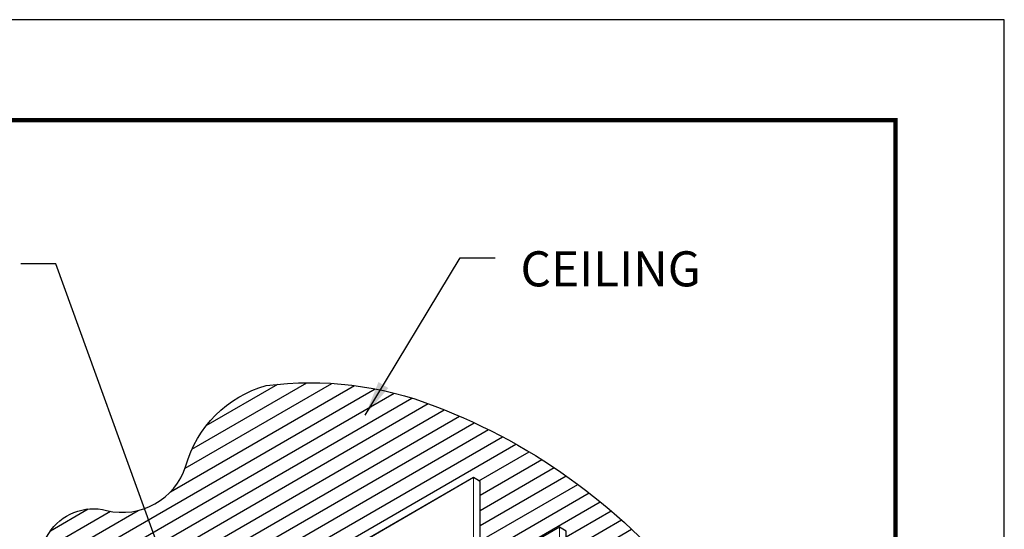
# Model space of a CAD drawing. Extents: x 2.6 to 65.4, y 3.4 to 11.9.
# Drawn here: x 23.1 to 26.6, y 10.1 to 11.9 of the extents above; entities that cross this region are included whole.
import ezdxf

# ---------------------------------------------------------------- set-up
doc = ezdxf.new("R2010")
doc.units = 0
doc.header["$MEASUREMENT"] = 0
doc.layers.get('0').update_dxf_attribs({"linetype": 'CONTINUOUS'})
doc.layers.get('Defpoints').update_dxf_attribs({"color": 252, "linetype": 'CONTINUOUS'})
doc.layers.add('DIM', color=1, linetype='CONTINUOUS')
doc.layers.add('GLASS', color=4, linetype='CONTINUOUS')
doc.styles.add('STD', font='arial.ttf')
doc.dimstyles.new('F-DIM2$7', dxfattribs={"dimscale": 2, "dimtxt": 0.125, "dimasz": 0.125, "dimexe": 0.14, "dimexo": 0.07, "dimgap": 0.09, "dimtad": 0, "dimtih": 1, "dimtoh": 1, "dimdec": 4, "dimzin": 3, "dimdsep": 46, "dimlunit": 5, "dimtxsty": 'STD', "dimcen": 0, "dimclrd": 256, "dimclre": 3, "dimclrt": 256, "dimadec": 0, "dimazin": 0, "dimtfac": 1, "dimtdec": 3, "dimtofl": 0, "dimtmove": 0, "dimatfit": 3, "dimfxl": 1, "dimfrac": 2, "dimtolj": 1, "dimtzin": 0, "dimarcsym": 1})

# ---------------------------------------------------------------- blocks, each defined once
blk = doc.blocks.new('WEB01701')
h = blk.add_hatch()
h.set_pattern_fill('ANSI31', color=256, scale=0.75, angle=345)
h.set_pattern_definition([(30.00000000000006, (28.52177922372622, -0.2569808528820561), (-0.04687500000000001, 0.08118988160479114), [])])
edge = h.paths.add_edge_path()
edge.add_arc((14.68837925749692, 10.13491256976277), 0.3753608309643061, 75.38540414718159, 220.2329534778477, ccw=False)
edge.add_arc((14.89609852666332, 10.95918699051699), 0.4747063023072679, 256.227783603318, 342.2947380275926)
edge.add_arc((16.14273527963707, 10.59339744898599), 0.8246961082832224, 105.57435643582309, 164.4256435641769, ccw=False)
edge.add_arc((16.2372215249034, 8.965541152994653), 2.442785071784563, 68.68880691754703, 97.43046221331281, ccw=False)
edge.add_arc((15.60826988236834, 7.257496471686768), 4.262758191800637, 37.94781660600148, 69.15677597155633, ccw=False)
edge.add_arc((18.7831167116837, 9.734468181004925), 0.2359696389351774, -96.7317653372657, 37.72517184397401, ccw=False)
edge.add_arc((18.77770360098715, 9.007193727832504), 0.4934334291389638, 92.58418644465951, 165.922382577786)
edge.add_arc((17.85911249580631, 9.295289642446011), 0.4709871697527754, 295.2231949056196, 339.0926991878606, ccw=False)
edge.add_line((18.05982158490082, 8.869208927526195), (18.05982158490082, 10.3508455696372))
edge.add_line((18.05982158490082, 10.3508455696372), (18.01188214210851, 10.37852341983814))
edge.add_line((18.01188214210851, 10.37852341983814), (17.44824062568342, 10.05310483860366))
edge.add_line((17.44824062568342, 10.05310483860367), (17.44824062568342, 10.70394200107262))
edge.add_line((17.44824062568342, 10.70394200107262), (17.40030118289111, 10.73161985127356))
edge.add_line((17.40030118289111, 10.73161985127356), (15.96399053360593, 9.902365511268837))
edge.add_line((15.96399053360593, 9.902365511268837), (15.95603558231758, 9.906958304536554))
edge.add_line((15.95603558231758, 9.906958304536555), (15.80047209045654, 9.818164301360664))
edge.add_line((15.80047209045654, 9.818164301360664), (15.79078046216657, 9.819653552560132))
edge.add_line((15.79078046216657, 9.81965355256013), (15.78340102264467, 9.814081818456025))
edge.add_line((15.78340102264467, 9.814081818456025), (15.78340102264467, 9.730765030486268))
edge.add_line((15.78340102264467, 9.730765030486268), (15.58613948143181, 9.616877591332823))
edge.add_line((15.58613948143181, 9.616877591332823), (15.58613948143182, 9.610498711794333))
edge.add_line((15.58613948143181, 9.610498711794335), (15.36646501113449, 9.737327826354585))
edge.add_line((15.36646501113449, 9.737327826354583), (14.7497867862064, 10.0933671655202))
edge.add_line((14.7497867862064, 10.0933671655202), (14.4018195391845, 9.892468181782935))
blk.add_lwpolyline([(14.40207471617709, 9.892468181782935, -0.7322080184579015), (14.78334392904335, 10.49812857307701, 0.3942479888792396), (15.34857485610905, 10.81481904835463, -0.2625842870583318), (15.92156885726103, 11.3878130495066, -0.1260707471411556), (17.12526598329673, 11.24128918359107, -0.1370227870057115), (18.97001320571065, 9.878852007228208, -0.6647565715812638), (18.75571121078615, 9.50012536076531, 0.3313874602666836), (18.29934458103482, 9.127214557168926, -0.1937894656324124), (18.06007676189341, 8.869208927526195), (18.06007676189341, 10.3508455696372), (18.0121373191011, 10.37852341983814), (17.44849580267601, 10.05310483860367), (17.44849580267601, 10.70394200107262), (17.40055635988369, 10.73161985127356), (15.96424571059852, 9.902365511268837), (15.95629075931017, 9.906958304536555), (15.80072726744912, 9.818164301360664), (15.79103563915916, 9.81965355256013), (15.78365619963726, 9.814081818456025), (15.78365619963726, 9.730765030486268), (15.5863946584244, 9.616877591332823), (15.5863946584244, 9.610498711794335), (15.36672018812708, 9.737327826354583), (14.75004196319899, 10.0933671655202)], format="xyb", close=True)
at = {"layer": 'GLASS', "linetype": 'Continuous', "lineweight": 0, "extrusion": (1.220526124902416e-16, -0.816496580927726, 0.5773502691896261)}
for p, q in [((15.96424571059852, 9.902365511268837), (17.40055635988369, 10.73161985127356)), ((17.40055635988369, 10.73161985127356), (17.40055635988369, 6.507314479917838)), ((17.448495802676, 6.4796366297169), (17.44849580267601, 10.70394200107262)), ((18.0121373191011, 10.37852341983814), (17.44849580267601, 10.05310483860366)), ((18.0121373191011, 10.37852341983814), (18.01213731910109, 6.15421804848242))]:
    blk.add_line(p, q, dxfattribs=at)
at = {"layer": 'DIM', "insert": (17.73507310928851, 12.34469887384553), "char_height": 0.25, "attachment_point": 1, "style": 'STD'}
blk.add_mtext('CEILING', dxfattribs=at)
at = {"layer": 'DIM', "annotation_type": 0, "has_hookline": 1}
for points, hookline_direction in [([(16.62804220143739, 11.17763110860531), (17.30507310928851, 12.29782387384553), (17.55507310928851, 12.29782387384553)], 0), ([(15.56552720437528, 9.098451677418428), (14.42231504214081, 12.25434771078579), (14.17231504214081, 12.25434771078579)], 1)]:
    blk.add_leader(points, dimstyle='F-DIM2$7', dxfattribs=dict(at, hookline_direction=hookline_direction))

msp = doc.modelspace()

# ---------------------------------------------------------------- linework, layer by layer
at = {"const_width": 0.015625}
msp.add_lwpolyline([(26.18067477227095, 3.745896394689255), (15.97567477227096, 3.745896394689255), (15.97567477227096, 11.51067640425405), (26.18067477227095, 11.51067640425405)], close=True, dxfattribs=at)
at = {"layer": 'Defpoints'}
msp.add_lwpolyline([(15.58817477227096, 3.388286399471655), (26.56817477227096, 3.388286399471654), (26.56817477227096, 11.86828639947165), (15.58817477227096, 11.86828639947165)], close=True, dxfattribs=at)

# ---------------------------------------------------------------- block references
at = {"xscale": 0.5, "yscale": 0.5, "zscale": 0.5}
msp.add_blockref('WEB01701', (15.9756747791164, 4.870896394689255), dxfattribs=at)

doc.saveas('drawing.dxf')
